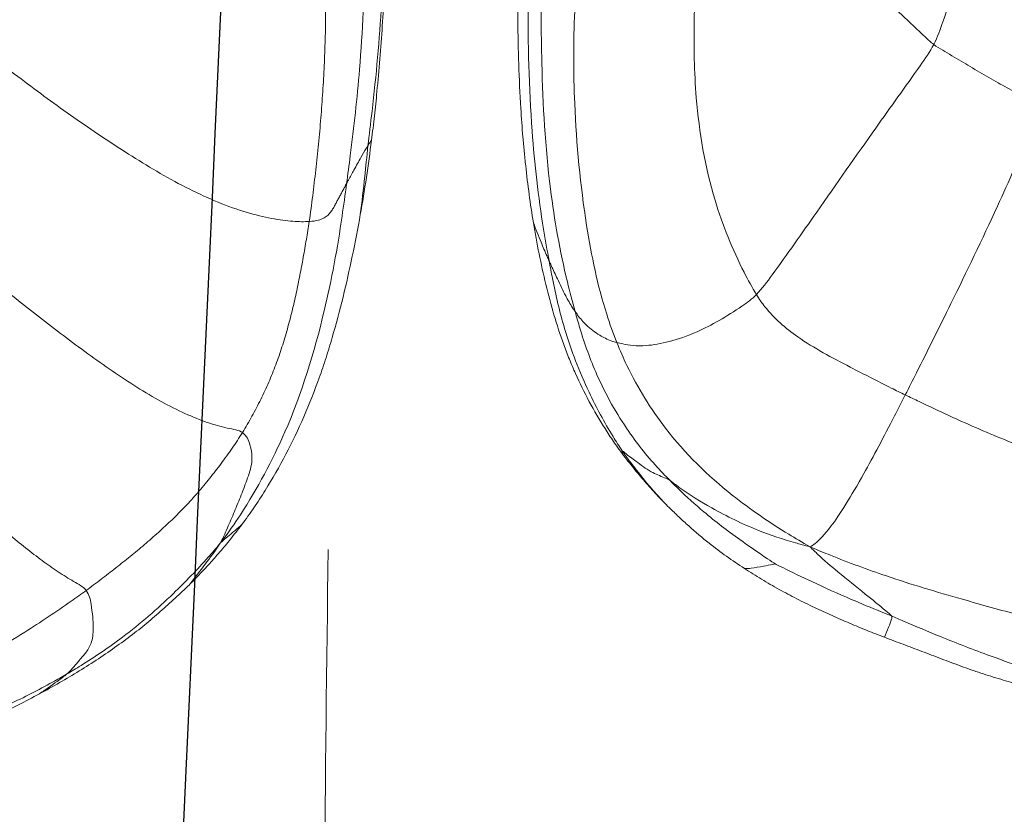
# Model space of a CAD drawing. Units: millimetres. Extents: x -605615129 to 17, y -1703671404 to 113.
# Drawn here: x -605612050 to -605612046, y -1703669577 to -1703669574 of the extents above; entities that cross this region are included whole.
import ezdxf

# ---------------------------------------------------------------- set-up
doc = ezdxf.new("R2010")
doc.units = ezdxf.units.MM
doc.layers.get('0').update_dxf_attribs({"lineweight": 9, "true_color": 0x1c1c1c})
doc.layers.add('05___PRT_ALL_DTM_CSYS', color=7, linetype='Continuous')

# ---------------------------------------------------------------- blocks, each defined once
blk = doc.blocks.new('A$C7A8449C8')
for points, knots in [([(41.6359, 66.6704, 1.2799), (41.6407, 66.712, 1.2799), (41.6653, 66.9021, 1.2799), (41.7023, 67.284, 1.2799), (41.7025, 67.764, 1.2799), (41.6778, 68.1469, 1.2799), (41.6594, 68.3379, 1.2799), (41.6532, 68.3966, 1.2799)], [0, 0, 0, 0, 0.083333, 0.333333, 0.666667, 0.916667, 1, 1, 1, 1]), ([(42.2657, 66.8193, 1.2799), (42.2619, 66.8776, 1.2799), (42.2591, 66.936, 1.2799), (42.2551, 67.0528, 1.2799), (42.2539, 67.1113, 1.2799), (42.2525, 67.2865, 1.2799), (42.2542, 67.4033, 1.2799), (42.2602, 67.6368, 1.2799), (42.2644, 67.7535, 1.2799), (42.2744, 67.987, 1.2799), (42.2802, 68.1036, 1.2799), (42.2866, 68.2203, 1.2799)], [0, 0, 0, 0, 0.125, 0.125, 0.25, 0.25, 0.5, 0.5, 0.75, 0.75, 1, 1, 1, 1]), ([(43.9669, 67.0732, 1.2799), (43.9824, 67.102, 1.2799), (44.0266, 67.2251, 1.2799), (44.1147, 67.471, 1.2799), (44.2222, 67.7853, 1.2799), (44.3038, 68.0429, 1.2799), (44.3435, 68.173, 1.2799), (44.3521, 68.2059, 1.2799)], [0, 0, 0, 0, 0.083333, 0.333333, 0.666667, 0.916667, 1, 1, 1, 1]), ([(41.6983, 67.9468, 1.2799), (41.7005, 67.9024, 1.2799), (41.7023, 67.8579, 1.2799), (41.7052, 67.769, 1.2799), (41.7064, 67.7246, 1.2799), (41.7079, 67.6357, 1.2799), (41.7083, 67.5913, 1.2799), (41.7081, 67.5024, 1.2799), (41.7076, 67.458, 1.2799), (41.7056, 67.3692, 1.2799), (41.7042, 67.3248, 1.2799), (41.7003, 67.2362, 1.2799), (41.6978, 67.1919, 1.2799), (41.692, 67.1035, 1.2799), (41.6887, 67.0594, 1.2799), (41.6813, 66.9719, 1.2799), (41.6772, 66.9284, 1.2799), (41.6729, 66.8853, 1.2799)], [0, 0, 0, 0, 0.125, 0.125, 0.25, 0.25, 0.375, 0.375, 0.5, 0.5, 0.625, 0.625, 0.75, 0.75, 0.875, 0.875, 1, 1, 1, 1]), ([(41.5479, 66.52, 1.2799), (41.5527, 66.5551, 1.2799), (41.5742, 66.7073, 1.2799), (41.6084, 67.0111, 1.2799), (41.6274, 67.3941, 1.2799), (41.6213, 67.7004, 1.2799), (41.6142, 67.8536, 1.2799), (41.6121, 67.8908, 1.2799)], [0, 0, 0, 0, 0.083333, 0.333333, 0.666667, 0.916667, 1, 1, 1, 1]), ([(42.3822, 66.212, 1.2799), (42.3743, 66.2522, 1.2799), (42.3426, 66.4238, 1.2799), (42.3023, 66.7711, 1.2799), (42.291, 67.2082, 1.2799), (42.3056, 67.5576, 1.2799), (42.3128, 67.7322, 1.2799), (42.3148, 67.7747, 1.2799)], [0, 0, 0, 0, 0.083333, 0.333333, 0.666667, 0.916667, 1, 1, 1, 1]), ([(42.4893, 66.0104, 1.2799), (42.4784, 66.0482, 1.2799), (42.4345, 66.2093, 1.2799), (42.3734, 66.5388, 1.2799), (42.3492, 66.9572, 1.2799), (42.3488, 67.2921, 1.2799), (42.3546, 67.4595, 1.2799), (42.3564, 67.5007, 1.2799)], [0, 0, 0, 0, 0.083333, 0.333333, 0.666667, 0.916667, 1, 1, 1, 1]), ([(43.5819, 67.424, 1.2799), (43.586, 67.4194, 1.2799), (43.6288, 67.3801, 1.2799), (43.7144, 67.3007, 1.2799), (43.8222, 67.2021, 1.2799), (43.9101, 67.1218, 1.2799), (43.9548, 67.0821, 1.2799), (43.9669, 67.0732, 1.2799)], [0, 0, 0, 0, 0.083333, 0.333333, 0.666667, 0.916667, 1, 1, 1, 1]), ([(42.6612, 65.8867, 1.2799), (42.6458, 65.9234, 1.2799), (42.5904, 66.0741, 1.2799), (42.5227, 66.391, 1.2799), (42.4825, 66.7968, 1.2799), (42.4819, 67.1238, 1.2799), (42.492, 67.2876, 1.2799), (42.4959, 67.3278, 1.2799)], [0, 0, 0, 0, 0.083333, 0.333333, 0.666667, 0.916667, 1, 1, 1, 1]), ([(42.9825, 67.2683, 1.2799), (42.9815, 67.2348, 1.2799), (42.9776, 67.1, 1.2799), (42.9822, 66.8276, 1.2799), (43.0423, 66.4824, 1.2799), (43.151, 66.2254, 1.2799), (43.2188, 66.1061, 1.2799), (43.2363, 66.0779, 1.2799)], [0, 0, 0, 0, 0.083333, 0.333333, 0.666667, 0.916667, 1, 1, 1, 1]), ([(43.2363, 66.0779, 1.2799), (43.2599, 66.1016, 1.2799), (43.3421, 66.2095, 1.2799), (43.505, 66.4342, 1.2799), (43.7076, 66.7135, 1.2799), (43.8702, 66.933, 1.2799), (43.9511, 67.0436, 1.2799), (43.9669, 67.0732, 1.2799)], [0, 0, 0, 0, 0.083333, 0.333333, 0.666667, 0.916667, 1, 1, 1, 1]), ([(41.6729, 66.8853, 1.2799), (41.6697, 66.8533, 1.2799), (41.6662, 66.8212, 1.2799), (41.6606, 66.7729, 1.2799), (41.6587, 66.7568, 1.2799), (41.6547, 66.7244, 1.2799), (41.6527, 66.7081, 1.2799), (41.6505, 66.6918, 1.2799)], [0, 0, 0, 0, 0.5, 0.5, 0.75, 0.75, 1, 1, 1, 1]), ([(42.3176, 66.3633, 1.2799), (42.311, 66.4009, 1.2799), (42.3052, 66.4387, 1.2799), (42.2947, 66.5145, 1.2799), (42.2899, 66.5524, 1.2799), (42.2835, 66.6095, 1.2799), (42.2815, 66.6286, 1.2799), (42.2777, 66.6666, 1.2799), (42.2759, 66.6857, 1.2799), (42.271, 66.7429, 1.2799), (42.2681, 66.7811, 1.2799), (42.2657, 66.8193, 1.2799)], [0, 0, 0, 0, 0.25, 0.25, 0.5, 0.5, 0.625, 0.625, 0.75, 0.75, 1, 1, 1, 1]), ([(43.8495, 65.6784, 1.2799), (43.8649, 65.7076, 1.2799), (43.9264, 65.8256, 1.2799), (44.0531, 66.0704, 1.2799), (44.2147, 66.3948, 1.2799), (44.3377, 66.6625, 1.2799), (44.3993, 66.7967, 1.2799), (44.4127, 66.8307, 1.2799)], [0, 0, 0, 0, 0.083333, 0.333333, 0.666667, 0.916667, 1, 1, 1, 1]), ([(41.6505, 66.6918, 1.2799), (41.6442, 66.6426, 1.2799), (41.6373, 66.5931, 1.2799), (41.6219, 66.4943, 1.2799), (41.6135, 66.445, 1.2799), (41.6044, 66.3958, 1.2799)], [0, 0, 0, 0, 0.5, 0.5, 1, 1, 1, 1]), ([(41.6359, 66.6704, 1.2799), (41.6384, 66.674, 1.2799), (41.6433, 66.6813, 1.2799), (41.6482, 66.6884, 1.2799), (41.6505, 66.6918, 1.2799)], [0, 0, 0, 0, 0.506042, 1, 1, 1, 1]), ([(41.5479, 66.52, 1.2799), (41.5504, 66.5245, 1.2799), (41.5604, 66.5422, 1.2799), (41.5807, 66.5777, 1.2799), (41.6048, 66.6203, 1.2799), (41.6232, 66.652, 1.2799), (41.6334, 66.6667, 1.2799), (41.6359, 66.6704, 1.2799)], [0, 0, 0, 0, 0.083333, 0.333333, 0.666667, 0.916667, 1, 1, 1, 1]), ([(41.6359, 66.6704, 1.2799), (41.6308, 66.6254, 1.2799), (41.622, 66.5356, 1.2799), (41.6112, 66.4462, 1.2799), (41.6044, 66.3958, 1.2799)], [0, 0, 0, 0, 0.434383, 1, 1, 1, 1]), ([(41.5479, 66.52, 1.2799), (41.5416, 66.4746, 1.2799), (41.5182, 66.3045, 1.2799), (41.4541, 65.97, 1.2799), (41.3237, 65.5615, 1.2799), (41.1607, 65.2715, 1.2799), (41.062, 65.1315, 1.2799), (41.0276, 65.0882, 1.2799)], [0, 0, 0, 0, 0.083333, 0.333333, 0.666667, 0.916667, 1, 1, 1, 1]), ([(41.6044, 66.3958, 1.2799), (41.5942, 66.3407, 1.2799), (41.5832, 66.2859, 1.2799), (41.5596, 66.1766, 1.2799), (41.547, 66.1222, 1.2799), (41.5196, 66.0139, 1.2799), (41.5048, 65.9601, 1.2799), (41.4805, 65.8798, 1.2799), (41.472, 65.8531, 1.2799), (41.4543, 65.7999, 1.2799), (41.445, 65.7734, 1.2799), (41.4158, 65.6945, 1.2799), (41.3948, 65.6427, 1.2799), (41.349, 65.541, 1.2799), (41.3243, 65.4911, 1.2799), (41.2713, 65.3933, 1.2799), (41.2429, 65.3454, 1.2799), (41.1974, 65.2751, 1.2799), (41.1818, 65.2519, 1.2799), (41.1497, 65.2064, 1.2799), (41.1333, 65.1841, 1.2799), (41.1163, 65.1624, 1.2799)], [0, 0, 0, 0, 0.125, 0.125, 0.25, 0.25, 0.375, 0.375, 0.4375, 0.4375, 0.5, 0.5, 0.625, 0.625, 0.75, 0.75, 0.875, 0.875, 0.9375, 0.9375, 1, 1, 1, 1]), ([(42.6846, 65.4432, 1.2799), (42.6718, 65.4595, 1.2799), (42.6595, 65.4762, 1.2799), (42.6356, 65.5101, 1.2799), (42.6239, 65.5272, 1.2799), (42.5896, 65.5793, 1.2799), (42.5681, 65.6151, 1.2799), (42.5275, 65.688, 1.2799), (42.5086, 65.7254, 1.2799), (42.4822, 65.7823, 1.2799), (42.4738, 65.8014, 1.2799), (42.4576, 65.84, 1.2799), (42.4499, 65.8595, 1.2799), (42.4278, 65.9182, 1.2799), (42.4145, 65.9577, 1.2799), (42.3901, 66.0375, 1.2799), (42.3791, 66.0778, 1.2799), (42.3587, 66.1588, 1.2799), (42.3494, 66.1995, 1.2799), (42.3324, 66.2811, 1.2799), (42.3247, 66.3221, 1.2799), (42.3176, 66.3633, 1.2799)], [0, 0, 0, 0, 0.0625, 0.0625, 0.125, 0.125, 0.25, 0.25, 0.375, 0.375, 0.4375, 0.4375, 0.5, 0.5, 0.625, 0.625, 0.75, 0.75, 0.875, 0.875, 1, 1, 1, 1]), ([(42.3176, 66.3633, 1.2799), (42.3275, 66.3373, 1.2799), (42.3459, 66.2925, 1.2799), (42.368, 66.2427, 1.2799), (42.3794, 66.218, 1.2799), (42.3822, 66.212, 1.2799)], [0, 0, 0, 0, 0.500019, 0.875005, 1, 1, 1, 1]), ([(42.3822, 66.212, 1.2799), (42.3872, 66.1869, 1.2799), (42.4044, 66.0968, 1.2799), (42.4477, 65.919, 1.2799), (42.532, 65.7071, 1.2799), (42.6209, 65.5501, 1.2799), (42.67, 65.4748, 1.2799), (42.6836, 65.4555, 1.2799)], [0, 0, 0, 0, 0.083333, 0.333333, 0.666667, 0.916667, 1, 1, 1, 1]), ([(42.3822, 66.212, 1.2799), (42.3851, 66.206, 1.2799), (42.3964, 66.1818, 1.2799), (42.4193, 66.1346, 1.2799), (42.4472, 66.0775, 1.2799), (42.4716, 66.0352, 1.2799), (42.4857, 66.0153, 1.2799), (42.4893, 66.0104, 1.2799)], [0, 0, 0, 0, 0.083333, 0.333333, 0.666667, 0.916667, 1, 1, 1, 1]), ([(42.6612, 65.8867, 1.2799), (42.6687, 65.8849, 1.2799), (42.7016, 65.8772, 1.2799), (42.7826, 65.8666, 1.2799), (42.9673, 65.9081, 1.2799), (43.1351, 66.0026, 1.2799), (43.2186, 66.0601, 1.2799), (43.2363, 66.0779, 1.2799)], [0, 0, 0, 0, 0.083333, 0.333333, 0.666667, 0.916667, 1, 1, 1, 1]), ([(43.8495, 65.6784, 1.2799), (43.8302, 65.6874, 1.2799), (43.7533, 65.7234, 1.2799), (43.6038, 65.7992, 1.2799), (43.4178, 65.8919, 1.2799), (43.2939, 65.9962, 1.2799), (43.2472, 66.0603, 1.2799), (43.2363, 66.0779, 1.2799)], [0, 0, 0, 0, 0.083333, 0.333333, 0.666667, 0.916667, 1, 1, 1, 1]), ([(42.4893, 66.0104, 1.2799), (42.4961, 65.9868, 1.2799), (42.521, 65.9018, 1.2799), (42.5825, 65.7361, 1.2799), (42.6935, 65.5461, 1.2799), (42.8043, 65.4124, 1.2799), (42.8658, 65.3517, 1.2799), (42.8808, 65.3373, 1.2799)], [0, 0, 0, 0, 0.083333, 0.333333, 0.666667, 0.916667, 1, 1, 1, 1]), ([(42.6612, 65.8867, 1.2799), (42.6536, 65.8886, 1.2799), (42.6266, 65.897, 1.2799), (42.5847, 65.9176, 1.2799), (42.538, 65.9507, 1.2799), (42.5066, 65.9868, 1.2799), (42.4928, 66.0055, 1.2799), (42.4893, 66.0104, 1.2799)], [0, 0, 0, 0, 0.083333, 0.333333, 0.666667, 0.916667, 1, 1, 1, 1]), ([(42.6612, 65.8867, 1.2799), (42.6742, 65.8555, 1.2799), (42.7298, 65.7343, 1.2799), (42.8719, 65.5108, 1.2799), (43.1075, 65.2907, 1.2799), (43.3157, 65.1539, 1.2799), (43.4232, 65.0927, 1.2799), (43.4573, 65.0738, 1.2799)], [0, 0, 0, 0, 0.083333, 0.333333, 0.666667, 0.916667, 1, 1, 1, 1]), ([(43.8495, 65.6784, 1.2799), (43.8346, 65.6501, 1.2799), (43.7755, 65.5384, 1.2799), (43.6611, 65.3287, 1.2799), (43.5442, 65.1469, 1.2799), (43.4887, 65.0956, 1.2799), (43.4659, 65.0782, 1.2799), (43.4573, 65.0738, 1.2799)], [0, 0, 0, 0, 0.083333, 0.333333, 0.666667, 0.916667, 1, 1, 1, 1]), ([(44.5476, 65.3959, 1.2799), (44.5286, 65.4013, 1.2799), (44.453, 65.4275, 1.2799), (44.2974, 65.4835, 1.2799), (44.1002, 65.5634, 1.2799), (43.9458, 65.6341, 1.2799), (43.8688, 65.6696, 1.2799), (43.8495, 65.6784, 1.2799)], [0, 0, 0, 0, 0.083333, 0.333333, 0.666667, 0.916667, 1, 1, 1, 1]), ([(42.6836, 65.4555, 1.2799), (42.6817, 65.4551, 1.2799), (42.683, 65.4496, 1.2799), (42.6844, 65.4441, 1.2799), (42.6846, 65.4432, 1.2799)], [0, 0, 0, 0, 0.847567, 1, 1, 1, 1]), ([(42.6836, 65.4555, 1.2799), (42.6853, 65.4557, 1.2799), (42.704, 65.4398, 1.2799), (42.745, 65.411, 1.2799), (42.7957, 65.3741, 1.2799), (42.8451, 65.3534, 1.2799), (42.8706, 65.344, 1.2799), (42.8808, 65.3373, 1.2799)], [0, 0, 0, 0, 0.083333, 0.333333, 0.666667, 0.916667, 1, 1, 1, 1]), ([(42.8769, 65.2299, 1.2799), (42.8597, 65.2469, 1.2799), (42.8035, 65.3046, 1.2799), (42.7395, 65.381, 1.2799), (42.6938, 65.441, 1.2799), (42.6836, 65.4555, 1.2799)], [0, 0, 0, 0, 0.242734, 0.810684, 1, 1, 1, 1]), ([(42.8769, 65.2299, 1.2799), (42.8594, 65.2465, 1.2799), (42.8423, 65.2634, 1.2799), (42.8088, 65.2979, 1.2799), (42.7926, 65.3155, 1.2799), (42.7608, 65.3514, 1.2799), (42.7453, 65.3695, 1.2799), (42.7223, 65.397, 1.2799), (42.7147, 65.4062, 1.2799), (42.6995, 65.4246, 1.2799), (42.692, 65.4338, 1.2799), (42.6846, 65.4432, 1.2799)], [0, 0, 0, 0, 0.25, 0.25, 0.5, 0.5, 0.75, 0.75, 0.875, 0.875, 1, 1, 1, 1]), ([(43.3128, 65.0063, 1.2799), (43.3074, 65.0101, 1.2799), (43.2559, 65.0431, 1.2799), (43.1542, 65.1109, 1.2799), (43.0304, 65.2017, 1.2799), (42.9372, 65.2827, 1.2799), (42.8924, 65.326, 1.2799), (42.8808, 65.3373, 1.2799)], [0, 0, 0, 0, 0.083333, 0.333333, 0.666667, 0.916667, 1, 1, 1, 1]), ([(43.4573, 65.0738, 1.2799), (43.4318, 65.0802, 1.2799), (43.3622, 65.0987, 1.2799), (43.2258, 65.1421, 1.2799), (43.0666, 65.2178, 1.2799), (42.9461, 65.2892, 1.2799), (42.8906, 65.3308, 1.2799), (42.8808, 65.3373, 1.2799)], [0, 0, 0, 0, 0.083333, 0.333333, 0.666667, 0.916667, 1, 1, 1, 1]), ([(43.0416, 65.0881, 1.2799), (43.0129, 65.1102, 1.2799), (42.9849, 65.1333, 1.2799), (42.9438, 65.1688, 1.2799), (42.9302, 65.1808, 1.2799), (42.9034, 65.2051, 1.2799), (42.8901, 65.2174, 1.2799), (42.8769, 65.2299, 1.2799)], [0, 0, 0, 0, 0.5, 0.5, 0.75, 0.75, 1, 1, 1, 1]), ([(41.0276, 65.0882, 1.2799), (41.0425, 65.1021, 1.2799), (41.0701, 65.1238, 1.2799), (41.0971, 65.146, 1.2799), (41.1163, 65.1624, 1.2799)], [0, 0, 0, 0, 0.275343, 1, 1, 1, 1]), ([(40.3947, 64.5672, 1.2799), (40.4146, 64.5785, 1.2799), (40.4932, 64.6243, 1.2799), (40.6459, 64.7242, 1.2799), (40.8201, 64.8701, 1.2799), (40.9482, 64.9991, 1.2799), (41.0088, 65.0664, 1.2799), (41.0276, 65.0882, 1.2799)], [0, 0, 0, 0, 0.083333, 0.333333, 0.666667, 0.916667, 1, 1, 1, 1]), ([(40.8987, 64.9219, 1.2799), (40.9005, 64.9241, 1.2799), (40.9231, 64.9511, 1.2799), (40.9652, 65.0043, 1.2799), (41.0048, 65.0559, 1.2799), (41.0276, 65.0882, 1.2799)], [0, 0, 0, 0, 0.042694, 0.521347, 1, 1, 1, 1]), ([(43.1865, 64.9878, 1.2799), (43.1616, 65.0035, 1.2799), (43.137, 65.0195, 1.2799), (43.0887, 65.0528, 1.2799), (43.0649, 65.0701, 1.2799), (43.0416, 65.0881, 1.2799)], [0, 0, 0, 0, 0.5, 0.5, 1, 1, 1, 1]), ([(43.7921, 64.7987, 1.2799), (43.788, 64.8044, 1.2799), (43.7508, 64.8344, 1.2799), (43.6755, 64.8936, 1.2799), (43.5811, 64.9669, 1.2799), (43.5062, 65.0271, 1.2799), (43.4707, 65.0615, 1.2799), (43.4573, 65.0738, 1.2799)], [0, 0, 0, 0, 0.083333, 0.333333, 0.666667, 0.916667, 1, 1, 1, 1]), ([(44.4006, 64.7837, 1.2799), (44.3749, 64.789, 1.2799), (44.269, 64.8149, 1.2799), (44.0586, 64.8719, 1.2799), (43.7963, 64.9465, 1.2799), (43.5915, 65.0203, 1.2799), (43.4904, 65.0604, 1.2799), (43.4573, 65.0738, 1.2799)], [0, 0, 0, 0, 0.083333, 0.333333, 0.666667, 0.916667, 1, 1, 1, 1]), ([(43.1865, 64.9878, 1.2799), (43.1955, 64.9873, 1.2799), (43.2209, 64.9884, 1.2799), (43.2617, 64.9967, 1.2799), (43.2955, 65.002, 1.2799), (43.3112, 65.0054, 1.2799), (43.3128, 65.0063, 1.2799)], [0, 0, 0, 0, 0.228867, 0.614433, 0.903608, 1, 1, 1, 1]), ([(43.3128, 65.0063, 1.2799), (43.318, 65.0039, 1.2799), (43.371, 64.9786, 1.2799), (43.4781, 64.9289, 1.2799), (43.6132, 64.8696, 1.2799), (43.723, 64.8259, 1.2799), (43.7782, 64.8044, 1.2799), (43.7921, 64.7987, 1.2799)], [0, 0, 0, 0, 0.083333, 0.333333, 0.666667, 0.916667, 1, 1, 1, 1]), ([(43.7644, 64.7138, 1.2799), (43.7403, 64.7228, 1.2799), (43.7162, 64.7318, 1.2799), (43.6681, 64.7504, 1.2799), (43.644, 64.76, 1.2799), (43.596, 64.7797, 1.2799), (43.572, 64.7898, 1.2799), (43.5238, 64.8106, 1.2799), (43.4996, 64.8213, 1.2799), (43.451, 64.8437, 1.2799), (43.4267, 64.8552, 1.2799), (43.3781, 64.8793, 1.2799), (43.3537, 64.8918, 1.2799), (43.3052, 64.9177, 1.2799), (43.2811, 64.9311, 1.2799), (43.2335, 64.9588, 1.2799), (43.2098, 64.973, 1.2799), (43.1865, 64.9878, 1.2799)], [0, 0, 0, 0, 0.125, 0.125, 0.25, 0.25, 0.375, 0.375, 0.5, 0.5, 0.625, 0.625, 0.75, 0.75, 0.875, 0.875, 1, 1, 1, 1]), ([(40.4752, 64.9003, 1.2799), (40.4547, 64.8856, 1.2799), (40.3716, 64.8289, 1.2799), (40.202, 64.7195, 1.2799), (39.9818, 64.5919, 1.2799), (39.7968, 64.5032, 1.2799), (39.7019, 64.4636, 1.2799), (39.6779, 64.4539, 1.2799)], [0, 0, 0, 0, 0.083333, 0.333333, 0.666667, 0.916667, 1, 1, 1, 1]), ([(40.8637, 64.8896, 1.2799), (40.8439, 64.8716, 1.2799), (40.8239, 64.8537, 1.2799), (40.7832, 64.8181, 1.2799), (40.7624, 64.8005, 1.2799), (40.7195, 64.7656, 1.2799), (40.6973, 64.7484, 1.2799), (40.651, 64.714, 1.2799), (40.6269, 64.6967, 1.2799), (40.5768, 64.6622, 1.2799), (40.5513, 64.6453, 1.2799), (40.4996, 64.6122, 1.2799), (40.4733, 64.596, 1.2799), (40.4201, 64.5643, 1.2799), (40.3931, 64.5488, 1.2799), (40.3384, 64.5184, 1.2799), (40.3106, 64.5035, 1.2799), (40.2825, 64.4889, 1.2799)], [0, 0, 0, 0, 0.125, 0.125, 0.25, 0.25, 0.375, 0.375, 0.5, 0.5, 0.625, 0.625, 0.75, 0.75, 0.875, 0.875, 1, 1, 1, 1]), ([(43.7644, 64.7138, 1.2799), (43.7694, 64.7264, 1.2799), (43.7796, 64.7519, 1.2799), (43.7904, 64.7791, 1.2799), (43.796, 64.7933, 1.2799), (43.7921, 64.7987, 1.2799)], [0, 0, 0, 0, 0.492754, 0.873188, 1, 1, 1, 1]), ([(44.4098, 64.5704, 1.2799), (44.3902, 64.5761, 1.2799), (44.3206, 64.5981, 1.2799), (44.1823, 64.6449, 1.2799), (44.0116, 64.7094, 1.2799), (43.8761, 64.7639, 1.2799), (43.8088, 64.792, 1.2799), (43.7921, 64.7987, 1.2799)], [0, 0, 0, 0, 0.083333, 0.333333, 0.666667, 0.916667, 1, 1, 1, 1]), ([(44.4038, 64.5044, 1.2799), (44.3771, 64.511, 1.2799), (44.3504, 64.5178, 1.2799), (44.2967, 64.5318, 1.2799), (44.2698, 64.5391, 1.2799), (44.2291, 64.5507, 1.2799), (44.2156, 64.5546, 1.2799), (44.1883, 64.5629, 1.2799), (44.1747, 64.5671, 1.2799), (44.1337, 64.5803, 1.2799), (44.1063, 64.5896, 1.2799), (44.0517, 64.6088, 1.2799), (44.0246, 64.6187, 1.2799), (43.9708, 64.6384, 1.2799), (43.9442, 64.6482, 1.2799), (43.8918, 64.6673, 1.2799), (43.866, 64.6767, 1.2799), (43.815, 64.6952, 1.2799), (43.7897, 64.7045, 1.2799), (43.7644, 64.7138, 1.2799)], [0, 0, 0, 0, 0.125, 0.125, 0.25, 0.25, 0.3125, 0.3125, 0.375, 0.375, 0.5, 0.5, 0.625, 0.625, 0.75, 0.75, 0.875, 0.875, 1, 1, 1, 1]), ([(39.6585, 64.2711, 1.2799), (39.6801, 64.2772, 1.2799), (39.7652, 64.3014, 1.2799), (39.9337, 64.3552, 1.2799), (40.1399, 64.4355, 1.2799), (40.2982, 64.5139, 1.2799), (40.3756, 64.5564, 1.2799), (40.3947, 64.5672, 1.2799)], [0, 0, 0, 0, 0.083333, 0.333333, 0.666667, 0.916667, 1, 1, 1, 1]), ([(40.2825, 64.4889, 1.2799), (40.307, 64.505, 1.2799), (40.3462, 64.5316, 1.2799), (40.3851, 64.5595, 1.2799), (40.3947, 64.5672, 1.2799)], [0, 0, 0, 0, 0.621579, 1, 1, 1, 1]), ([(40.2825, 64.4889, 1.2799), (40.2538, 64.4739, 1.2799), (40.2249, 64.4593, 1.2799), (40.1667, 64.4312, 1.2799), (40.1375, 64.4177, 1.2799), (40.0786, 64.3916, 1.2799), (40.0491, 64.3791, 1.2799), (39.9895, 64.3551, 1.2799), (39.9595, 64.3436, 1.2799), (39.8991, 64.3215, 1.2799), (39.8686, 64.3108, 1.2799), (39.8077, 64.2905, 1.2799), (39.7771, 64.2807, 1.2799), (39.7312, 64.2667, 1.2799), (39.7159, 64.2621, 1.2799), (39.6852, 64.2533, 1.2799), (39.6699, 64.249, 1.2799), (39.6392, 64.2405, 1.2799), (39.6238, 64.2364, 1.2799), (39.5935, 64.2285, 1.2799), (39.5784, 64.2246, 1.2799), (39.5635, 64.2209, 1.2799)], [0, 0, 0, 0, 0.125, 0.125, 0.25, 0.25, 0.375, 0.375, 0.5, 0.5, 0.625, 0.625, 0.75, 0.75, 0.8125, 0.8125, 0.875, 0.875, 0.9375, 0.9375, 1, 1, 1, 1])]:
    blk.add_open_spline(points, degree=3, knots=knots)
for points in [[(41.4503, 67.6158, 1.2799), (41.4523, 67.581, 1.2799), (41.4554, 67.5114, 1.2799), (41.4596, 67.4069, 1.2799), (41.4617, 67.3023, 1.2799), (41.462, 67.1976, 1.2799), (41.4601, 67.0931, 1.2799), (41.4559, 66.9888, 1.2799), (41.45, 66.8845, 1.2799), (41.4422, 66.7805, 1.2799), (41.4324, 66.6769, 1.2799), (41.4212, 66.5736, 1.2799), (41.4084, 66.4709, 1.2799), (41.3991, 66.4026, 1.2799), (41.394, 66.3685, 1.2799)], [(43.9669, 67.0732, 1.2799), (43.9784, 67.0646, 1.2799), (44.0037, 67.0502, 1.2799), (44.0415, 67.0285, 1.2799), (44.0794, 67.0068, 1.2799), (44.1173, 66.985, 1.2799), (44.1555, 66.9632, 1.2799), (44.1937, 66.9416, 1.2799), (44.2316, 66.9206, 1.2799), (44.2689, 66.9006, 1.2799), (44.3054, 66.8818, 1.2799), (44.3413, 66.8639, 1.2799), (44.3767, 66.8466, 1.2799), (44.4001, 66.8351, 1.2799), (44.4127, 66.8307, 1.2799)], [(40.1125, 67.0006, 1.2799), (40.1494, 66.9785, 1.2799), (40.2201, 66.9259, 1.2799), (40.3281, 66.8484, 1.2799), (40.4382, 66.7728, 1.2799), (40.55, 66.699, 1.2799), (40.6638, 66.6276, 1.2799), (40.78, 66.5594, 1.2799), (40.8992, 66.4964, 1.2799), (41.0199, 66.4427, 1.2799), (41.1367, 66.403, 1.2799), (41.2417, 66.3788, 1.2799), (41.3294, 66.3677, 1.2799), (41.3745, 66.3675, 1.2799), (41.394, 66.3685, 1.2799)], [(41.394, 66.3685, 1.2799), (41.4089, 66.3692, 1.2799), (41.4319, 66.3733, 1.2799), (41.4565, 66.3823, 1.2799), (41.4725, 66.394, 1.2799), (41.4838, 66.4071, 1.2799), (41.4928, 66.4209, 1.2799), (41.5006, 66.435, 1.2799), (41.5082, 66.4492, 1.2799), (41.5159, 66.4634, 1.2799), (41.5243, 66.4774, 1.2799), (41.5323, 66.4914, 1.2799), (41.5401, 66.5056, 1.2799), (41.5454, 66.5155, 1.2799), (41.5479, 66.52, 1.2799)], [(41.394, 66.3685, 1.2799), (41.3904, 66.3446, 1.2799), (41.3823, 66.2969, 1.2799), (41.3696, 66.2255, 1.2799), (41.3557, 66.1545, 1.2799), (41.3405, 66.0834, 1.2799), (41.3238, 66.012, 1.2799), (41.3044, 65.9407, 1.2799), (41.2823, 65.8694, 1.2799), (41.2569, 65.7987, 1.2799), (41.2279, 65.7289, 1.2799), (41.1951, 65.6604, 1.2799), (41.1585, 65.5937, 1.2799), (41.1326, 65.5499, 1.2799), (41.1189, 65.5287, 1.2799)], [(39.9915, 66.2137, 1.2799), (40.0244, 66.1894, 1.2799), (40.088, 66.1378, 1.2799), (40.1845, 66.0618, 1.2799), (40.2824, 65.9873, 1.2799), (40.3815, 65.9142, 1.2799), (40.4816, 65.8421, 1.2799), (40.5826, 65.7731, 1.2799), (40.684, 65.7084, 1.2799), (40.7847, 65.6507, 1.2799), (40.883, 65.6027, 1.2799), (40.9754, 65.5668, 1.2799), (41.0578, 65.5447, 1.2799), (41.1051, 65.5384, 1.2799), (41.1189, 65.5287, 1.2799)], [(39.653, 65.5973, 1.2799), (39.6771, 65.5734, 1.2799), (39.7244, 65.5247, 1.2799), (39.7963, 65.4529, 1.2799), (39.8685, 65.3828, 1.2799), (39.941, 65.3146, 1.2799), (40.0132, 65.2481, 1.2799), (40.085, 65.1844, 1.2799), (40.156, 65.1242, 1.2799), (40.2259, 65.0686, 1.2799), (40.294, 65.0186, 1.2799), (40.3603, 64.9736, 1.2799), (40.4239, 64.9351, 1.2799), (40.4642, 64.9141, 1.2799), (40.4752, 64.9003, 1.2799)], [(41.1189, 65.5287, 1.2799), (41.1053, 65.5074, 1.2799), (41.0764, 65.4662, 1.2799), (41.0316, 65.4054, 1.2799), (40.9844, 65.3463, 1.2799), (40.9351, 65.2888, 1.2799), (40.8833, 65.2339, 1.2799), (40.8291, 65.1815, 1.2799), (40.7729, 65.1313, 1.2799), (40.7154, 65.0826, 1.2799), (40.6568, 65.0354, 1.2799), (40.5968, 64.9898, 1.2799), (40.5363, 64.9448, 1.2799), (40.4957, 64.9149, 1.2799), (40.4752, 64.9003, 1.2799)], [(41.1189, 65.5287, 1.2799), (41.137, 65.516, 1.2799), (41.1526, 65.4773, 1.2799), (41.16, 65.4305, 1.2799), (41.155, 65.3917, 1.2799), (41.1435, 65.3569, 1.2799), (41.1308, 65.3227, 1.2799), (41.1174, 65.2889, 1.2799), (41.1033, 65.2555, 1.2799), (41.0892, 65.2224, 1.2799), (41.0751, 65.1896, 1.2799), (41.0607, 65.1569, 1.2799), (41.0459, 65.1247, 1.2799), (41.0357, 65.1031, 1.2799), (41.0276, 65.0882, 1.2799)], [(41.1163, 65.1624, 1.2799), (41.1001, 65.1416, 1.2799), (41.0694, 65.1037, 1.2799), (41.0254, 65.0527, 1.2799), (40.9976, 65.0222, 1.2799), (40.984, 65.0076, 1.2799)], [(41.2061, 62.3451, 2.185), (41.21, 63.2474, 2.1832), (41.2183, 64.153, 2.1793), (41.2328, 65.0633, 2.1726)], [(40.984, 65.0076, 1.2799), (40.9683, 64.9908, 1.2799), (40.9394, 64.9609, 1.2799), (40.9124, 64.9348, 1.2799), (40.8987, 64.9219, 1.2799)], [(40.4752, 64.9003, 1.2799), (40.4883, 64.8837, 1.2799), (40.4957, 64.8447, 1.2799), (40.5026, 64.7944, 1.2799), (40.5051, 64.752, 1.2799), (40.5029, 64.7173, 1.2799), (40.4958, 64.6902, 1.2799), (40.4851, 64.6685, 1.2799), (40.472, 64.6506, 1.2799), (40.4576, 64.6344, 1.2799), (40.4432, 64.6181, 1.2799), (40.4288, 64.6018, 1.2799), (40.4143, 64.5857, 1.2799), (40.4045, 64.5752, 1.2799), (40.3947, 64.5672, 1.2799)], [(40.8987, 64.9219, 1.2799), (40.8931, 64.9166, 1.2799), (40.8815, 64.9059, 1.2799), (40.8696, 64.895, 1.2799), (40.8637, 64.8896, 1.2799)]]:
    blk.add_open_spline(points, degree=3)
at = {"layer": '05___PRT_ALL_DTM_CSYS', "color": 251, "linetype": 'Continuous'}
blk.add_open_spline([(39.091, 0.3877, 1.2799), (39.072, 1.0031, 1.2799), (39.053, 1.6185, 1.2799), (39.034, 2.2338, 1.2799), (39.034, 2.2345, 1.2799), (39.0339, 2.2351, 1.2799), (39.0339, 2.2357, 1.2799), (38.8323, 8.7628, 1.2799), (38.7291, 17.1218, 1.2799), (39.0547, 25.4735, 1.2799), (39.1414, 27.3057, 1.2799), (39.1414, 27.3067, 1.2799), (39.1415, 27.3077, 1.2799), (39.1415, 27.3087, 1.2799), (39.2375, 29.3359, 1.2799), (39.3335, 31.3631, 1.2799), (39.4294, 33.3903, 1.2799), (40.465, 55.2673, 1.2799), (41.5005, 77.1443, 1.2799), (42.5361, 99.0212, 1.2799)], degree=3, knots=[15.091622, 15.091622, 15.091622, 15.091622, 16.937916, 16.937916, 16.937916, 16.939812, 16.939812, 16.939812, 36.522769, 42.027292, 42.027292, 42.027292, 42.030321, 42.030321, 42.030321, 48.12077, 48.12077, 48.12077, 113.846527, 113.846527, 113.846527, 113.846527], dxfattribs=at)

msp = doc.modelspace()

# ---------------------------------------------------------------- block references
at = {"extrusion": (0.258819, 0, -0.965926), "xscale": -1, "rotation": 270}
msp.add_blockref('A$C7A8449C8', (-1703669641.4898, -584976417.8731, -156743716.6354), dxfattribs=at)

doc.saveas('drawing.dxf')
